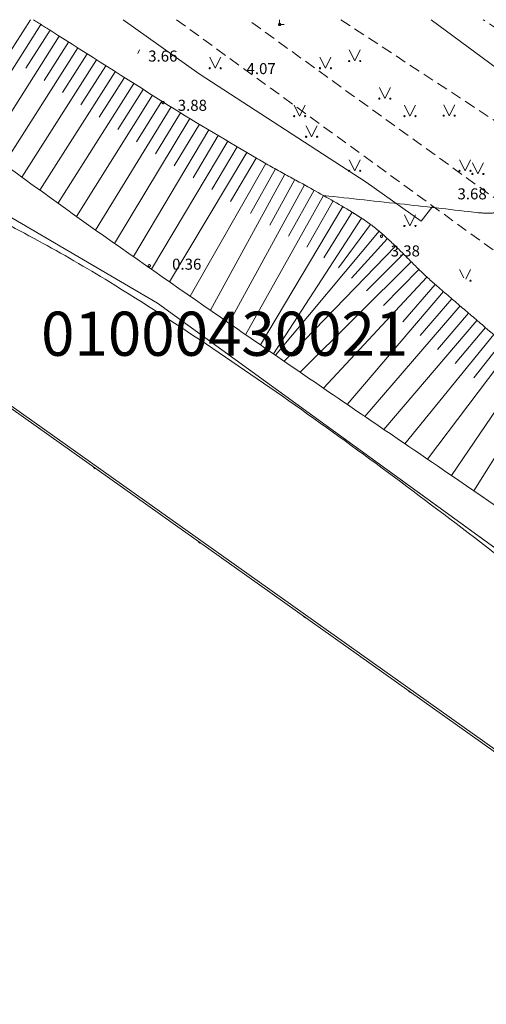
# Model space of a CAD drawing. Units: metres. Extents: x 506629 to 508262, y 309337 to 310432.
# Drawn here: x 507611 to 507632, y 310388 to 310432 of the extents above; entities that cross this region are included whole.
import ezdxf
from ezdxf.enums import TextEntityAlignment as Align
from ezdxf.lldxf.tags import DXFTag

# ---------------------------------------------------------------- set-up
doc = ezdxf.new("R2010")
doc.units = ezdxf.units.M
doc.header["$MEASUREMENT"] = 0
for name, pattern in [('ADTI_0', [1000.001, 1000, -0.001]), ('ADTI_2', [0.75, 0.5, -0.25]), ('DGN Style 1', [5.750772, 0.009569, -5.741203])]:
    doc.linetypes.add(name, pattern=pattern)
for name, color, linetype, lineweight in [('13', 7, 'CONTINUOUS', 0), ('15', 7, 'CONTINUOUS', 0), ('24', 7, 'CONTINUOUS', 0), ('59', 7, 'CONTINUOUS', 0), ('_Projekteta s.l. pec 14.01.2014.', 3, 'CONTINUOUS', 13), ('Level 23', 7, 'CONTINUOUS', 0)]:
    doc.layers.add(name, color=color, linetype=linetype, lineweight=lineweight)
for name, color, linetype, lineweight, true_color in [('APGR_SARK_####_####_#', 1, 'ADTI_0', 13, 0xff0000), ('CELI_CAPM_####_####_#', 7, 'ADTI_2', 13, 0xd200d2), ('HIDG_UATZ_####_TKST_#', 7, 'ADTI_0', 0, 0x0000f0), ('RELJ_AATZ_####_TKST_#', 7, 'ADTI_0', 0, 0xffffff), ('RELJ_ELEM_####_####_#', 7, 'ADTI_0', 13, 0xffffff), ('RELJ_HORZ_PAMT_####_#_BAS', 7, 'ADTI_0', 0, 0xff3a17), ('RELJ_NOGA_####_####_#', 7, 'ADTI_0', 0, 0xd27000), ('RELJ_NOGL_####_####_#', 7, 'ADTI_1', 13, 0xd27000), ('TERT_ELEM_####_####_#', 7, 'ADTI_0', 0, 0x780000), ('TERT_KONT_####_####_#', 7, 'ADTI_1', 13, 0xffffff), ('UDTK_VADP_UDEN_####_#', 7, 'UDTK_VADP_UDEN', 0, 0x00fea0)]:
    doc.layers.add(name, color=color, linetype=linetype, lineweight=lineweight, true_color=true_color)
doc.styles.add('Style-font001', font='font001.shx')
doc.styles.add('Tahoma_05_LT', font='tahoma.ttf', dxfattribs={"height": 0.5})
doc.linetypes.add('ADTI_1', pattern='A,0,[10,dgnlstyle.shx,S=0.000795238,R=0,X=0,Y=0],-0.6', length=0.6)
tags = doc.linetypes.add('UDTK_VADP_UDEN', pattern='A,7.5,-0.3,[2,dgnlstyle.shx,S=0.004375,R=0,X=0,Y=0],-0.3,7.5', length=15.6).pattern_tags.tags
tags[6] = DXFTag(74, 12)

# ---------------------------------------------------------------- blocks, each defined once
blk = doc.blocks.new('PKT_10')
at = {"layer": 'RELJ_ELEM_####_####_#', "color": 7, "linetype": 'ADTI_0', "lineweight": 13, "ltscale": 0.933333, "true_color": 0xffffff}
blk.add_circle((0, 0), 0.05, dxfattribs=at)
blk = doc.blocks.new('MAURS')
at = {"layer": 'TERT_ELEM_####_####_#', "color": 92, "linetype": 'ADTI_0', "lineweight": 0, "ltscale": 0.7}
for p, q in [((-0.25, 0.5), (0, 0)), ((0, 0), (0.25, 0.5))]:
    blk.add_line(p, q, dxfattribs=at)
for centre, radius in [((-0.25, 0), 0.028), ((0.25, 0), 0.0263)]:
    blk.add_circle(centre, radius, dxfattribs=at)
blk = doc.blocks.new('MAURS_1')
at = {"layer": 'TERT_ELEM_####_####_#', "color": 92, "linetype": 'ADTI_0', "lineweight": 0, "ltscale": 0.7}
for p, q in [((-0.25, 0.5), (0, 0)), ((0, 0), (0.25, 0.5))]:
    blk.add_line(p, q, dxfattribs=at)
for centre, radius in [((-0.25, 0), 0.028), ((0.25, 0), 0.0263)]:
    blk.add_circle(centre, radius, dxfattribs=at)

msp = doc.modelspace()

# ---------------------------------------------------------------- linework, layer by layer
at = {"layer": '13', "color": 4, "linetype": 'DGN Style 1', "lineweight": 30}
msp.add_line((507585.895, 310432.198), (507675.505, 310368.623), dxfattribs=at)
msp.add_line((507585.895, 310432.198), (507675.505, 310368.623), dxfattribs=at)
at = {"layer": '15', "color": 30, "linetype": 'Continuous', "lineweight": 13, "flags": 128}
msp.add_lwpolyline([(507593.599, 310432.198), (507594.769, 310431.423), (507599.12, 310430.033), (507617.385, 310419.345), (507640.836, 310402.352), (507652.74, 310395.702), (507660.138, 310389.176), (507668.915, 310381.866), (507679.335, 310372.69), (507714.456, 310341.765), (507723.388, 310351.97), (507736.572, 310340.514), (507753.544, 310330.11), (507764.568, 310336.532), (507766.099, 310350.802), (507847.027, 310379)], dxfattribs=at)
at = {"layer": '24', "color": 4, "linetype": 'Continuous', "lineweight": 13}
for p, q in [((507617.385, 310419.345), (507599.118, 310430.031)), ((507640.836, 310402.352), (507617.385, 310419.345))]:
    msp.add_line(p, q, dxfattribs=at)
at = {"layer": '_Projekteta s.l. pec 14.01.2014.', "linetype": 'Continuous', "lineweight": 13, "ltscale": 0.5}
msp.add_line((507675.505, 310368.623), (507585.895, 310432.198), dxfattribs=at)
at = {"layer": 'APGR_SARK_####_####_#'}
msp.add_line((507586.025, 310432.198), (507675.593, 310368.725), dxfattribs=at)
at = {"layer": 'CELI_CAPM_####_####_#'}
for p, q in [((507618.244, 310432.198), (507642.674, 310414.439)), ((507643.951, 310415.964), (507621.485, 310432.198)), ((507625.695, 310432.198), (507635.452, 310425.807)), ((507637.244, 310428.865), (507632.156, 310432.198))]:
    msp.add_line(p, q, dxfattribs=at)
at = {"layer": 'HIDG_UATZ_####_TKST_#'}
msp.add_open_spline([(507655.232, 310389.856), (507653.523, 310391.32), (507651.798, 310392.764), (507650.068, 310394.202), (507648.251, 310395.711), (507646.418, 310397.2), (507644.576, 310398.677), (507642.731, 310400.155), (507640.88, 310401.625), (507639.021, 310403.085), (507637.16, 310404.547), (507635.291, 310406), (507633.418, 310407.447), (507631.945, 310408.585), (507630.462, 310409.71), (507628.975, 310410.83), (507627.489, 310411.947), (507625.985, 310413.038), (507624.474, 310414.121), (507622.964, 310415.204), (507621.432, 310416.253), (507619.892, 310417.292), (507618.35, 310418.331), (507616.79, 310419.341), (507615.203, 310420.31), (507614.137, 310420.961), (507613.061, 310421.595), (507611.962, 310422.186), (507610.863, 310422.778), (507609.762, 310423.364), (507608.662, 310423.954), (507607.564, 310424.545), (507606.465, 310425.135), (507605.37, 310425.732), (507604.275, 310426.327), (507603.204, 310426.967), (507602.151, 310427.634), (507599.753, 310429.155), (507597.356, 310430.677), (507594.958, 310432.198)], degree=3, knots=[0, 0, 0, 0, 0.091433, 0.091433, 0.091433, 0.187396, 0.187396, 0.187396, 0.283448, 0.283448, 0.283448, 0.379636, 0.379636, 0.379636, 0.455287, 0.455287, 0.455287, 0.530816, 0.530816, 0.530816, 0.606295, 0.606295, 0.606295, 0.681839, 0.681839, 0.681839, 0.732558, 0.732558, 0.732558, 0.78327, 0.78327, 0.78327, 0.833953, 0.833953, 0.833953, 0.8846, 0.8846, 0.8846, 1, 1, 1, 1], dxfattribs=at)
at = {"layer": 'Level 23', "color": 92, "linetype": 'Continuous', "lineweight": 0}
for p, q in [((507616.486, 310430.659), (507616.57, 310430.826)), ((507626.078, 310430.826), (507626.328, 310430.326)), ((507626.328, 310430.326), (507626.578, 310430.826)), ((507623.578, 310428.326), (507623.828, 310427.826)), ((507623.828, 310427.826), (507624.078, 310428.326)), ((507628.582, 310428.326), (507628.832, 310427.826)), ((507628.832, 310427.826), (507629.082, 310428.326)), ((507626.078, 310425.848), (507626.328, 310425.348)), ((507626.328, 310425.348), (507626.578, 310425.848)), ((507631.082, 310425.848), (507631.332, 310425.348)), ((507631.332, 310425.348), (507631.582, 310425.848)), ((507628.582, 310423.348), (507628.832, 310422.848)), ((507628.832, 310422.848), (507629.082, 310423.348)), ((507631.082, 310420.87), (507631.271, 310420.492)), ((507631.362, 310420.43), (507631.582, 310420.87))]:
    msp.add_line(p, q, dxfattribs=at)
for centre, radius in [((507626.078, 310430.325), 0.028), ((507626.578, 310430.325), 0.0263), ((507623.578, 310427.825), 0.028), ((507624.078, 310427.825), 0.0263), ((507628.582, 310427.825), 0.028), ((507629.082, 310427.825), 0.0263), ((507626.078, 310425.347), 0.028), ((507626.578, 310425.347), 0.0263), ((507631.082, 310425.347), 0.028), ((507631.582, 310425.347), 0.0263), ((507628.582, 310422.847), 0.028), ((507629.082, 310422.847), 0.0263), ((507631.582, 310420.369), 0.0263)]:
    msp.add_circle(centre, radius, dxfattribs=at)
at = {"layer": 'RELJ_HORZ_PAMT_####_#_BAS'}
msp.add_open_spline([(507624.918, 310424.228), (507626.14, 310424.095), (507627.361, 310423.962), (507628.583, 310423.829), (507629.694, 310423.707), (507630.804, 310423.576), (507631.916, 310423.453), (507632.019, 310423.441), (507632.124, 310423.436), (507632.228, 310423.43), (507632.33, 310423.424), (507632.433, 310423.427), (507632.536, 310423.432), (507632.741, 310423.442), (507632.942, 310423.476), (507633.143, 310423.534), (507633.353, 310423.594), (507633.549, 310423.68), (507633.734, 310423.794), (507633.836, 310423.857), (507633.933, 310423.921), (507634.024, 310423.996), (507634.073, 310424.035), (507634.121, 310424.075), (507634.168, 310424.116), (507634.192, 310424.138), (507634.216, 310424.16), (507634.239, 310424.182), (507634.263, 310424.205), (507634.287, 310424.228), (507634.31, 310424.251), (507634.356, 310424.297), (507634.4, 310424.346), (507634.442, 310424.395), (507634.483, 310424.442), (507634.52, 310424.492), (507634.556, 310424.543), (507634.625, 310424.639), (507634.682, 310424.738), (507634.733, 310424.846), (507634.828, 310425.049), (507634.89, 310425.257), (507634.916, 310425.476), (507634.941, 310425.686), (507634.951, 310425.898), (507634.937, 310426.109), (507634.93, 310426.211), (507634.922, 310426.314), (507634.911, 310426.417), (507634.9, 310426.517), (507634.888, 310426.616), (507634.873, 310426.716), (507634.858, 310426.819), (507634.833, 310426.919), (507634.802, 310427.019), (507634.77, 310427.123), (507634.733, 310427.226), (507634.682, 310427.321), (507634.576, 310427.523), (507634.468, 310427.723), (507634.361, 310427.924), (507634.254, 310428.125), (507634.145, 310428.326), (507634.038, 310428.527), (507633.986, 310428.623), (507633.949, 310428.726), (507633.915, 310428.83), (507633.884, 310428.93), (507633.857, 310429.031), (507633.841, 310429.134), (507633.832, 310429.185), (507633.825, 310429.236), (507633.818, 310429.287), (507633.796, 310429.448), (507633.778, 310429.608), (507633.76, 310429.769), (507633.736, 310429.99), (507633.735, 310430.215), (507633.752, 310430.437), (507633.777, 310430.777), (507633.876, 310431.107), (507634.045, 310431.415), (507634.075, 310431.47), (507634.109, 310431.519), (507634.145, 310431.568), (507634.183, 310431.619), (507634.221, 310431.668), (507634.263, 310431.716), (507634.358, 310431.823), (507634.459, 310431.922), (507634.577, 310432.004), (507634.684, 310432.08), (507634.795, 310432.146), (507634.914, 310432.198)], degree=3, knots=[0, 0, 0, 0, 0.199763, 0.199763, 0.199763, 0.381552, 0.381552, 0.381552, 0.3985, 0.3985, 0.3985, 0.415222, 0.415222, 0.415222, 0.448549, 0.448549, 0.448549, 0.483584, 0.483584, 0.483584, 0.502721, 0.502721, 0.502721, 0.512878, 0.512878, 0.512878, 0.518128, 0.518128, 0.518128, 0.523501, 0.523501, 0.523501, 0.534104, 0.534104, 0.534104, 0.544202, 0.544202, 0.544202, 0.563242, 0.563242, 0.563242, 0.598748, 0.598748, 0.598748, 0.633074, 0.633074, 0.633074, 0.649864, 0.649864, 0.649864, 0.666172, 0.666172, 0.666172, 0.683054, 0.683054, 0.683054, 0.700676, 0.700676, 0.700676, 0.737704, 0.737704, 0.737704, 0.774794, 0.774794, 0.774794, 0.792479, 0.792479, 0.792479, 0.809426, 0.809426, 0.809426, 0.817839, 0.817839, 0.817839, 0.844127, 0.844127, 0.844127, 0.880338, 0.880338, 0.880338, 0.935696, 0.935696, 0.935696, 0.945581, 0.945581, 0.945581, 0.95583, 0.95583, 0.95583, 0.978936, 0.978936, 0.978936, 1, 1, 1, 1], dxfattribs=at)
at = {"layer": 'RELJ_NOGA_####_####_#'}
for p, q in [((507611.627, 310432.198), (507610.582, 310430.553)), ((507612.086, 310431.987), (507608.812, 310426.839)), ((507612.508, 310431.719), (507611.417, 310429.998)), ((507612.93, 310431.452), (507609.625, 310426.246)), ((507613.352, 310431.183), (507612.246, 310429.446)), ((507613.774, 310430.915), (507610.423, 310425.659)), ((507614.617, 310430.377), (507611.228, 310425.067)), ((507614.196, 310430.646), (507613.075, 310428.891)), ((507615.46, 310429.839), (507612.042, 310424.47)), ((507615.039, 310430.108), (507613.907, 310428.334)), ((507615.882, 310429.571), (507614.743, 310427.776)), ((507616.304, 310429.303), (507612.867, 310423.871)), ((507616.727, 310429.036), (507615.583, 310427.22)), ((507617.151, 310428.77), (507613.704, 310423.271)), ((507617.575, 310428.505), (507616.429, 310426.667)), ((507618, 310428.242), (507614.566, 310422.665)), ((507618.854, 310427.722), (507615.436, 310422.058)), ((507618.426, 310427.981), (507617.288, 310426.113)), ((507619.711, 310427.208), (507616.287, 310421.464)), ((507619.282, 310427.464), (507618.146, 310425.568)), ((507620.571, 310426.697), (507617.118, 310420.884)), ((507620.141, 310426.952), (507618.999, 310425.031)), ((507621.001, 310426.441), (507619.846, 310424.5)), ((507621.43, 310426.185), (507617.93, 310420.318)), ((507621.86, 310425.929), (507620.699, 310423.961)), ((507622.292, 310425.678), (507618.859, 310419.671)), ((507622.728, 310425.433), (507621.598, 310423.408)), ((507623.165, 310425.19), (507619.779, 310419.03)), ((507623.604, 310424.95), (507622.476, 310422.883)), ((507624.043, 310424.711), (507620.621, 310418.445)), ((507624.481, 310424.471), (507623.328, 310422.379)), ((507624.918, 310424.228), (507621.381, 310417.919)), ((507625.353, 310423.981), (507624.149, 310421.887)), ((507625.785, 310423.729), (507622.055, 310417.454)), ((507626.635, 310423.202), (507622.644, 310417.048)), ((507626.212, 310423.47), (507624.933, 310421.401)), ((507627.046, 310422.918), (507625.589, 310420.957)), ((507627.438, 310422.608), (507622.735, 310416.985)), ((507627.814, 310422.278), (507626.181, 310420.49)), ((507628.178, 310421.935), (507623.123, 310416.718)), ((507628.534, 310421.584), (507626.86, 310419.91)), ((507628.887, 310421.23), (507623.854, 310416.217)), ((507629.241, 310420.877), (507627.634, 310419.239)), ((507629.602, 310420.531), (507624.906, 310415.497)), ((507629.974, 310420.197), (507628.51, 310418.499)), ((507630.355, 310419.874), (507625.992, 310414.754)), ((507630.735, 310419.548), (507629.294, 310417.877)), ((507631.113, 310419.221), (507626.783, 310414.215)), ((507631.492, 310418.894), (507630.077, 310417.253)), ((507631.871, 310418.569), (507627.654, 310413.621)), ((507632.253, 310418.246), (507630.886, 310416.613)), ((507632.638, 310417.928), (507628.602, 310412.976)), ((507633.424, 310417.309), (507629.624, 310412.28)), ((507633.028, 310417.615), (507631.728, 310415.964)), ((507634.236, 310416.726), (507630.718, 310411.535)), ((507635.076, 310416.183), (507631.726, 310410.848))]:
    msp.add_line(p, q, dxfattribs=at)
msp.add_open_spline([(507611.755, 310432.198), (507612.024, 310432.027), (507612.292, 310431.857), (507612.56, 310431.686), (507614.25, 310430.613), (507615.94, 310429.541), (507617.631, 310428.47), (507618.965, 310427.626), (507620.328, 310426.827), (507621.692, 310426.029), (507622.106, 310425.787), (507622.522, 310425.548), (507622.941, 310425.314), (507623.36, 310425.08), (507623.785, 310424.856), (507624.205, 310424.622), (507624.835, 310424.273), (507625.463, 310423.92), (507626.081, 310423.55), (507626.184, 310423.489), (507626.286, 310423.424), (507626.388, 310423.36), (507626.49, 310423.296), (507626.591, 310423.232), (507626.691, 310423.165), (507627.008, 310422.957), (507627.31, 310422.727), (507627.594, 310422.475), (507627.878, 310422.222), (507628.153, 310421.96), (507628.424, 310421.694), (507628.696, 310421.427), (507628.958, 310421.15), (507629.233, 310420.886), (507629.507, 310420.622), (507629.783, 310420.361), (507630.072, 310420.114), (507630.432, 310419.805), (507630.793, 310419.496), (507631.153, 310419.187), (507631.514, 310418.878), (507631.875, 310418.569), (507632.236, 310418.26), (507632.957, 310417.644), (507633.707, 310417.056), (507634.508, 310416.546), (507635.852, 310415.691), (507637.223, 310414.889), (507638.593, 310414.081), (507639.48, 310413.557), (507640.381, 310413.058), (507641.269, 310412.532), (507641.452, 310412.423), (507641.625, 310412.3), (507641.792, 310412.168), (507642.293, 310411.769), (507642.773, 310411.35), (507643.207, 310410.885), (507643.499, 310410.572), (507643.79, 310410.259), (507644.081, 310409.946), (507644.372, 310409.634), (507644.663, 310409.323), (507644.954, 310409.011), (507645.123, 310408.829), (507645.278, 310408.635), (507645.431, 310408.439), (507645.585, 310408.241), (507645.722, 310408.032), (507645.872, 310407.831), (507646.021, 310407.633), (507646.175, 310407.441), (507646.342, 310407.255), (507646.506, 310407.072), (507646.694, 310406.911), (507646.902, 310406.781), (507647.201, 310406.594), (507647.501, 310406.415), (507647.81, 310406.248), (507648.117, 310406.081), (507648.425, 310405.915), (507648.733, 310405.748), (507650.408, 310404.841), (507652.082, 310403.933), (507653.757, 310403.025), (507654.562, 310402.588), (507655.364, 310402.126), (507656.057, 310401.523), (507656.402, 310401.222), (507656.733, 310400.91), (507657.064, 310400.596), (507657.394, 310400.283), (507657.727, 310399.972), (507658.054, 310399.655), (507658.706, 310399.021), (507659.358, 310398.386), (507660.007, 310397.748)], degree=3, knots=[0, 0, 0, 0, 0.015982, 0.015982, 0.015982, 0.116575, 0.116575, 0.116575, 0.19596, 0.19596, 0.19596, 0.220084, 0.220084, 0.220084, 0.244216, 0.244216, 0.244216, 0.280423, 0.280423, 0.280423, 0.286465, 0.286465, 0.286465, 0.292511, 0.292511, 0.292511, 0.311549, 0.311549, 0.311549, 0.330643, 0.330643, 0.330643, 0.349799, 0.349799, 0.349799, 0.368899, 0.368899, 0.368899, 0.392764, 0.392764, 0.392764, 0.416642, 0.416642, 0.416642, 0.46433, 0.46433, 0.46433, 0.544254, 0.544254, 0.544254, 0.596059, 0.596059, 0.596059, 0.606742, 0.606742, 0.606742, 0.638747, 0.638747, 0.638747, 0.660231, 0.660231, 0.660231, 0.681665, 0.681665, 0.681665, 0.694141, 0.694141, 0.694141, 0.706731, 0.706731, 0.706731, 0.719175, 0.719175, 0.719175, 0.731477, 0.731477, 0.731477, 0.749106, 0.749106, 0.749106, 0.766702, 0.766702, 0.766702, 0.862432, 0.862432, 0.862432, 0.908464, 0.908464, 0.908464, 0.931392, 0.931392, 0.931392, 0.95427, 0.95427, 0.95427, 1, 1, 1, 1], dxfattribs=at)
at = {"layer": 'RELJ_NOGL_####_####_#'}
msp.add_open_spline([(507596.281, 310432.198), (507596.97, 310431.886), (507597.698, 310431.663), (507598.425, 310431.45), (507599.334, 310431.184), (507600.244, 310430.924), (507601.154, 310430.664), (507602.226, 310430.358), (507603.302, 310430.069), (507604.374, 310429.762), (507604.582, 310429.702), (507604.78, 310429.612), (507604.973, 310429.511), (507605.167, 310429.409), (507605.355, 310429.3), (507605.532, 310429.174), (507605.89, 310428.92), (507606.244, 310428.66), (507606.602, 310428.407), (507607.072, 310428.076), (507607.545, 310427.751), (507608.012, 310427.416), (507609.09, 310426.642), (507610.153, 310425.846), (507611.228, 310425.067), (507612.338, 310424.263), (507613.446, 310423.456), (507614.566, 310422.665), (507616.576, 310421.246), (507618.598, 310419.844), (507620.621, 310418.445), (507621.698, 310417.701), (507622.774, 310416.956), (507623.854, 310416.217), (507626.14, 310414.653), (507628.43, 310413.096), (507630.718, 310411.535), (507632.52, 310410.305), (507634.323, 310409.076), (507636.119, 310407.838), (507637.494, 310406.89), (507638.825, 310405.88), (507640.172, 310404.893), (507641.193, 310404.145), (507642.188, 310403.362), (507643.217, 310402.625), (507644.85, 310401.455), (507646.537, 310400.367), (507648.23, 310399.287), (507649.059, 310398.758), (507649.891, 310398.235), (507650.719, 310397.706), (507651.671, 310397.098), (507652.624, 310396.492), (507653.569, 310395.873), (507655.09, 310394.877), (507656.581, 310393.835), (507658.07, 310392.79), (507658.172, 310392.718), (507658.275, 310392.647), (507658.376, 310392.573)], degree=3, knots=[0, 0, 0, 0, 0.030666, 0.030666, 0.030666, 0.069017, 0.069017, 0.069017, 0.11417, 0.11417, 0.11417, 0.12294, 0.12294, 0.12294, 0.131764, 0.131764, 0.131764, 0.149542, 0.149542, 0.149542, 0.172805, 0.172805, 0.172805, 0.226597, 0.226597, 0.226597, 0.282128, 0.282128, 0.282128, 0.3818, 0.3818, 0.3818, 0.434822, 0.434822, 0.434822, 0.547026, 0.547026, 0.547026, 0.635419, 0.635419, 0.635419, 0.703069, 0.703069, 0.703069, 0.754344, 0.754344, 0.754344, 0.835679, 0.835679, 0.835679, 0.875502, 0.875502, 0.875502, 0.921255, 0.921255, 0.921255, 0.994932, 0.994932, 0.994932, 1, 1, 1, 1], dxfattribs=at)
at = {"layer": 'TERT_ELEM_####_####_#', "color": 92, "linetype": 'ADTI_0', "lineweight": 0, "ltscale": 0.933333, "true_color": 0x00e100}
for p, q in [((507622.92, 310432.198), (507622.92, 310431.98)), ((507622.92, 310431.98), (507623.12, 310431.98))]:
    msp.add_line(p, q, dxfattribs=at)
at = {"layer": 'TERT_KONT_####_####_#'}
for p, q in [((507615.826, 310432.198), (507619.265, 310429.749)), ((507619.265, 310429.749), (507626.853, 310424.83)), ((507626.853, 310424.83), (507629.347, 310423.06)), ((507629.871, 310423.746), (507629.347, 310423.06))]:
    msp.add_line(p, q, dxfattribs=at)
at = {"layer": 'UDTK_VADP_UDEN_####_#'}
msp.add_lwpolyline([(507655.243, 310413.413), (507629.794, 310432.198)], dxfattribs=at)

# ---------------------------------------------------------------- block references
at = {"layer": 'RELJ_ELEM_####_####_#', "color": 7, "linetype": 'ADTI_0', "lineweight": 13, "ltscale": 0.933333, "true_color": 0xffffff}
for p in [(507622.92, 310431.98), (507617.64, 310428.44), (507627.54, 310422.38), (507617.01, 310421.05)]:
    msp.add_blockref('PKT_10', p, dxfattribs=at)
at = {"layer": 'TERT_ELEM_####_####_#', "color": 92, "linetype": 'ADTI_0', "lineweight": 0, "ltscale": 0.7, "true_color": 0x00e100}
for name, p in [('MAURS', (507620, 310430)), ('MAURS', (507625, 310430)), ('MAURS_1', (507627.695, 310428.622)), ('MAURS_1', (507630.612, 310427.846)), ('MAURS_1', (507624.372, 310426.891)), ('MAURS_1', (507631.915, 310425.207))]:
    msp.add_blockref(name, p, dxfattribs=at)

# ---------------------------------------------------------------- texts
at = {"layer": '59', "color": 4, "linetype": 'Continuous', "lineweight": 13, "style": 'Style-font001'}
msp.add_text('01000430021', height=2, dxfattribs=at).set_placement((507612.102, 310416.964))
at = {"layer": 'RELJ_AATZ_####_TKST_#', "style": 'Tahoma_05_LT'}
for s, p in [('3.66', (507616.96, 310430.8)), ('4.07', (507621.42, 310430.23)), ('3.88', (507618.3, 310428.568)), ('3.68', (507630.988, 310424.554)), ('3.38', (507627.959, 310421.967)), ('0.36', (507618.045, 310421.366))]:
    msp.add_text(s, height=0.5, dxfattribs=at).set_placement(p, align=Align.TOP_LEFT)

doc.saveas('drawing.dxf')
